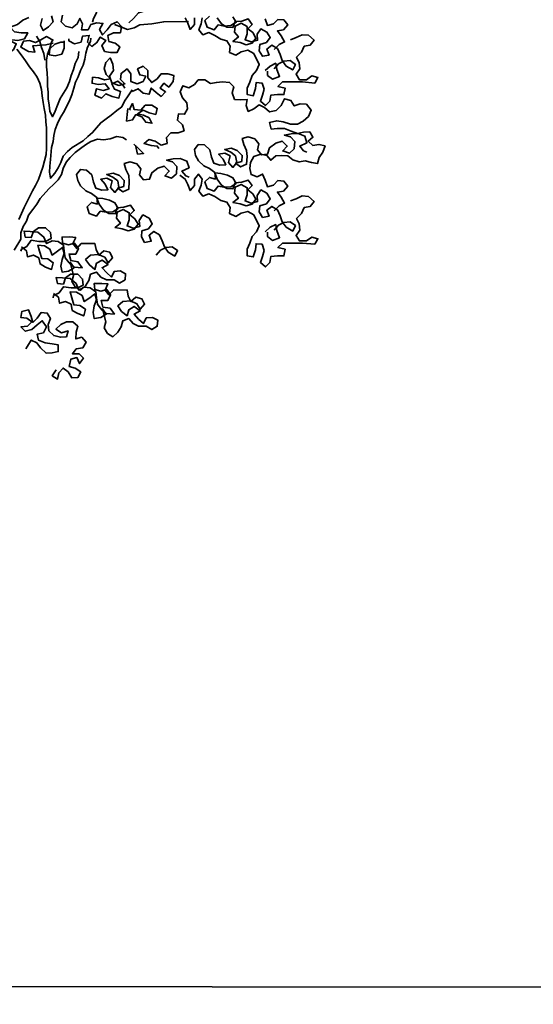
# Model space of a CAD drawing. Units: metres. Extents: x 6657874 to 19187791, y -1506324 to 17113817.
# Drawn here: x 7536489 to 7536535, y 4824840 to 4824927 of the extents above; entities that cross this region are included whole.
import ezdxf

# ---------------------------------------------------------------- set-up
doc = ezdxf.new("R2010")
doc.units = ezdxf.units.M
doc.header["$LTSCALE"] = 0.5
doc.header["$PDMODE"] = 33
doc.header["$PDSIZE"] = 0.005
for name, color, linetype, lineweight in [('02_GL_kote', 7, 'Continuous', 9), ('02_GL_kote @ 5', 7, 'Continuous', 9), ('06_saobraćaj_karakteristični profili', 250, 'Continuous', 35)]:
    doc.layers.add(name, color=color, linetype=linetype, lineweight=lineweight)
doc.layers.add('06_karakteristični oprecni profili', color=250, linetype='Continuous')
doc.styles.add('Tahoma', font='tahoma.ttf')
doc.dimstyles.new('PGR-5000', dxfattribs={"dimtxt": 0.8, "dimasz": 0.5, "dimexe": 1.25, "dimexo": 0.625, "dimgap": 0.125, "dimtad": 0, "dimdec": 1, "dimzin": 4, "dimdsep": 46, "dimtxsty": 'Tahoma', "dimblk1": 'ARCHTICK', "dimblk2": 'ARCHTICK', "dimsah": 1, "dimcen": 2.5, "dimclrt": 256, "dimadec": 1, "dimazin": 1, "dimtfac": 1, "dimtdec": 1, "dimtix": 1, "dimtmove": 2, "dimatfit": 2, "dimfxl": 1, "dimfxlon": 1, "dimarcsym": 0})

# ---------------------------------------------------------------- blocks, each defined once
blk = doc.blocks.new('_ArchTick')
at = {"color": 0, "linetype": 'ByBlock', "const_width": 0.15}
blk.add_lwpolyline([(-0.5, -0.5), (0.5, 0.5)], dxfattribs=at)
blk = doc.blocks.new('*D337')
at = {"layer": '02_GL_kote', "color": 0, "lineweight": -2, "transparency": 16777216}
for p, q in [((7529667.798, 4827081.222), (7529674.012, 4827081.894)), ((7529667.798, 4827081.222), (7529688.639, 4826888.543)), ((7529688.639, 4826888.543), (7529694.853, 4826889.215))]:
    blk.add_line(p, q, dxfattribs=at)
at = {"layer": 'Defpoints', "color": 0, "transparency": 16777216}
for p in [(7529667.798, 4827081.222), (7529688.639, 4826888.543), (7529688.639, 4826888.543)]:
    blk.add_point(p, dxfattribs=at)
at = {"layer": '02_GL_kote', "color": 0, "lineweight": -2, "transparency": 16777216, "xscale": 2.5, "yscale": 2.5, "zscale": 2.5}
for p, rotation in [((7529667.798, 4827081.222), 96.17354549390434), ((7529688.639, 4826888.543), 276.1735454939043)]:
    blk.add_blockref('_ArchTick', p, dxfattribs=dict(at, rotation=rotation))
at = {"layer": '02_GL_kote', "transparency": 16777216, "insert": (16726007.236, -1506317.354), "char_height": 4, "attachment_point": 5, "rotation": 276.17355, "style": 'Tahoma'}
blk.add_mtext('193.8', dxfattribs=at)
blk = doc.blocks.new('TREE7')
for points in [[(1475, 4207.9), (1497.2, 4230.2), (1521.9, 4242.6), (1507, 4269.7), (1489.7, 4291.9), (1516.9, 4296.9), (1536.6, 4319.2), (1519.3, 4341.4), (1492.1, 4343.8), (1472.4, 4324.1), (1445.2, 4316.6), (1435.3, 4346.3)], [(710.8, 4750.9), (723.2, 4723.7), (733.1, 4696.5), (748, 4669.4), (750.5, 4642.2), (740.6, 4587.8), (728.3, 4563.1), (720.9, 4535.9), (708.6, 4508.7), (686.4, 4427.1), (681.5, 4399.9), (674.1, 4372.8), (661.8, 4348), (656.9, 4330.7)], [(370.2, 4352.7), (343, 4340.3), (318.3, 4320.5), (286.2, 4308.1), (306, 4288.4), (335.6, 4283.5), (365.3, 4283.5), (350.5, 4256.3), (320.8, 4248.9), (293.7, 4251.3), (273.9, 4273.5), (288.7, 4246.4), (313.4, 4234), (301.1, 4206.8), (276.4, 4192), (251.7, 4209.3), (227, 4221.6), (224.5, 4216.7)], [(1475, 4121.4), (1494.8, 4143.7), (1519.5, 4156.1), (1546.7, 4158.6), (1571.4, 4141.3), (1559.1, 4116.6), (1529.4, 4133.8), (1512.1, 4158.5), (1502.2, 4185.7), (1489.8, 4212.9), (1465, 4227.7), (1442.8, 4210.4), (1452.7, 4183.2), (1423.1, 4178.2), (1408.2, 4202.9), (1410.7, 4230.1), (1440.3, 4240), (1457.6, 4262.3), (1442.8, 4287), (1415.6, 4301.8), (1398.3, 4277), (1400.8, 4249.9), (1371.1, 4242.4), (1343.9, 4252.3), (1353.8, 4279.5), (1353.8, 4311.6), (1326.6, 4326.4), (1299.4, 4314), (1297, 4286.8), (1314.3, 4264.6), (1289.6, 4244.8), (1321.7, 4239.9), (1348.9, 4230), (1376.1, 4237.5), (1393.4, 4259.7), (1378.5, 4284.4), (1356.2, 4301.7), (1376, 4321.5), (1358.7, 4346.2), (1329, 4336.3), (1299.4, 4333.8), (1289.5, 4306.6), (1262.3, 4309), (1237.6, 4323.8), (1217.8, 4351)], [(1289.5, 4356), (1304.3, 4331.3), (1279.6, 4316.5), (1250, 4314), (1222.8, 4318.9), (1205.5, 4296.6), (1173.4, 4309), (1163.5, 4338.6), (1183.2, 4358.4)], [(429.5, 4347.8), (422.1, 4318.2), (434.5, 4293.5), (459.2, 4310.8), (478.9, 4333), (471.5, 4360.2)], [(520.9, 4362.7), (516, 4333.1), (535.8, 4313.3), (565.4, 4305.9), (587.7, 4323.2), (600, 4348), (612.4, 4323.3), (607.5, 4296.1), (637.1, 4296.1), (649.5, 4320.8), (676.6, 4328.3), (703.8, 4325.8), (689, 4298.6), (701.4, 4273.9), (723.6, 4296.2), (740.9, 4320.9), (768.1, 4333.3), (787.9, 4311.1), (782.9, 4283.9), (750.8, 4283.9), (726.1, 4271.5), (731.1, 4244.3), (758.3, 4236.9), (780.5, 4219.6), (768.2, 4194.9), (738.5, 4194.9), (711.3, 4199.8), (699, 4227), (716.2, 4249.2), (691.5, 4264), (676.7, 4239.3), (654.5, 4222), (634.7, 4241.7), (642.1, 4271.4), (612.4, 4268.9), (605, 4241.7), (575.4, 4234.3), (550.7, 4246.6), (550.7, 4256.5)], [(820, 4328.4), (842.2, 4348.2), (864.4, 4372.9), (894.1, 4382.8), (923.7, 4382.9), (950.9, 4397.7), (970.6, 4417.5), (975.6, 4417.5)], [(1074.5, 4350.9), (1086.9, 4326.2), (1096.8, 4299), (1116.5, 4321.3), (1116.5, 4350.9)], [(1151.1, 4350.9), (1146.2, 4323.8), (1136.3, 4296.6), (1153.6, 4274.3), (1180.8, 4284.3), (1208, 4271.9), (1235.2, 4254.6), (1262.4, 4247.3), (1277.2, 4222.6), (1274.8, 4195.4), (1302, 4183), (1326.7, 4197.9), (1356.3, 4205.3), (1383.5, 4190.5), (1408.3, 4141.1), (1396, 4113.9), (1376.2, 4091.7), (1366.4, 4062), (1354, 4034.8), (1354, 4005.2), (1381.2, 4000.2), (1391.1, 4032.4), (1393.5, 4059.6), (1420.7, 4057.1), (1430.6, 4029.9), (1423.2, 4002.8), (1413.4, 3975.6), (1435.6, 3955.8), (1455.4, 3975.6), (1460.3, 4002.8), (1490, 4005.3), (1519.6, 4005.3), (1524.5, 4035), (1492.4, 4042.4), (1512.2, 4062.1), (1603.6, 4062.2), (1658, 4057.3), (1672.8, 4082.1), (1645.6, 4089.5), (1620.9, 4072.1), (1588.8, 4072.1), (1573.9, 4096.8), (1591.2, 4121.5), (1588.7, 4148.7), (1576.3, 4173.4), (1598.5, 4195.7), (1610.9, 4222.9), (1638, 4227.8), (1655.3, 4250.1), (1630.6, 4272.3), (1600.9, 4274.8), (1573.8, 4262.4), (1549, 4252.5)], [(755.7, 4320.9), (787.9, 4308.6), (815, 4298.7), (844.7, 4306.2), (869.4, 4318.6), (923.8, 4323.6), (978.1, 4333.5), (1089.3, 4333.6)], [(479, 4236.7), (446.9, 4229.2), (387.6, 4224.2), (397.5, 4197), (367.8, 4199.5), (333.2, 4219.2), (345.6, 4246.4), (372.7, 4248.9), (399.9, 4239.1), (424.6, 4251.4), (449.3, 4266.3), (474.1, 4254), (481.5, 4249)], [(404.9, 4268.7), (419.7, 4244), (427.1, 4216.8), (437.1, 4189.7), (442, 4162.5), (442, 4160)], [(835.1, 4026.9), (817.8, 3999.7), (800.5, 3975), (788.2, 3950.3), (766, 3933), (741.3, 3913.2), (719, 3895.8), (694.3, 3878.5), (674.6, 3856.3), (657.3, 3834), (635.1, 3816.7), (615.3, 3796.9), (565.9, 3767.2), (543.7, 3749.9), (524, 3727.6), (514.1, 3700.4), (501.8, 3675.7), (487, 3651), (467.2, 3628.7), (462.3, 3655.9), (464.7, 3683.1), (467.1, 3712.7), (472, 3767.1), (479.4, 3794.3), (481.9, 3821.5), (489.3, 3848.7), (499.1, 3875.9), (511.5, 3900.6), (526.3, 3925.3), (550.9, 3974.8), (563.3, 4004.4), (573.1, 4034.1), (580.5, 4061.3), (592.8, 4086), (602.7, 4113.2), (615, 4137.9), (622.4, 4165.1), (627.3, 4192.3), (634.7, 4219.5), (647.1, 4244.2), (649.5, 4259.1)], [(315.9, 4209.3), (335.7, 4184.6), (355.5, 4157.5), (372.9, 4130.3), (390.2, 4108.1), (407.5, 4083.4), (419.9, 4056.2), (427.3, 4029), (429.8, 3999.4), (434.8, 3969.7), (439.7, 3942.5), (444.7, 3912.9), (447.2, 3883.2), (449.7, 3856.1), (449.8, 3762.2), (447.4, 3735), (440, 3707.8), (432.6, 3678.1), (412.9, 3623.7), (400.5, 3596.5), (385.7, 3571.8), (348.7, 3497.6), (324.1, 3443.2)], [(595.2, 4199.7), (592.8, 4172.5), (578, 4145.3), (570.6, 4118.1), (560.7, 4090.9), (553.3, 4063.7), (541, 4036.5), (511.4, 3987.1), (499, 3957.4), (489.2, 3930.2), (476.9, 3905.5), (464.5, 3930.2), (462, 3957.4), (457, 3987), (457, 4016.7), (454.5, 4043.9), (454.5, 4073.5), (452, 4103.2), (449.5, 4130.4), (449.4, 4160), (454.4, 4187.2), (464.2, 4214.4), (471.6, 4241.6), (476.5, 4249)], [(528.4, 4246.6), (528.5, 4214.5), (518.6, 4187.3), (489, 4179.8), (461.8, 4184.7), (464.2, 4211.9), (486.4, 4231.7), (513.6, 4241.6), (526, 4241.6)], [(835.1, 4019.5), (862.2, 4031.9), (884.5, 4012.1), (911.7, 4007.2), (921.6, 4034.4), (943.8, 4014.7), (966.1, 3997.4), (985.8, 4017.2), (961.1, 4034.5), (978.4, 4056.7), (1000.6, 4039.4), (1020.4, 4064.2), (1022.8, 4091.4), (995.6, 4098.7), (966, 4098.7), (948.7, 4076.5), (924, 4059.1), (906.7, 4081.4), (906.7, 4113.5), (884.4, 4133.2), (859.7, 4120.9), (869.6, 4093.7), (896.8, 4088.8), (884.5, 4064), (857.3, 4054.1), (830.1, 4064), (830.1, 4098.6), (812.7, 4120.8), (785.6, 4101), (783.1, 4073.8), (802.9, 4054.1), (775.7, 4046.6), (743.6, 4059), (733.7, 4088.6), (751, 4113.3), (748.5, 4143), (736.1, 4170.2), (716.3, 4150.4), (708.9, 4123.2), (718.9, 4096), (738.6, 4076.3), (711.5, 4071.3), (684.3, 4081.2), (657.1, 4083.6), (654.6, 4056.4), (681.8, 4051.5), (714, 4054), (731.3, 4031.8), (704.1, 4024.3), (674.4, 4031.7), (667, 4002.1), (696.7, 3989.7), (716.5, 4009.5), (746.1, 3997.2), (775.8, 3989.8), (783.2, 4019.5), (756, 4029.3), (743.6, 4054), (770.8, 4066.4), (795.5, 4046.7), (802.9, 4034.3)], [(1435.5, 4114), (1457.7, 4133.8), (1482.4, 4146.1), (1487.4, 4119), (1499.8, 4086.8), (1467.7, 4074.5), (1445.4, 4091.7), (1445.4, 4111.5)], [(1475, 3482.2), (1497.2, 3504.5), (1521.9, 3516.8), (1507, 3544), (1489.7, 3566.2), (1516.9, 3571.2), (1536.6, 3593.5), (1519.3, 3615.7), (1492.1, 3618.1), (1472.4, 3598.3), (1445.2, 3590.9), (1435.3, 3620.5), (1422.9, 3647.7), (1398.2, 3635.3), (1371, 3645.2), (1366, 3672.4), (1368.5, 3699.6), (1383.3, 3726.8), (1415.4, 3736.7), (1442.6, 3731.8), (1459.9, 3709.5), (1482.1, 3729.3), (1509.3, 3731.8), (1536.5, 3729.4), (1558.8, 3712.1), (1588.4, 3702.2), (1615.6, 3707.2), (1642.8, 3699.8), (1670, 3694.9), (1677.4, 3722.1), (1694.6, 3746.8), (1704.5, 3774), (1677.3, 3781.4), (1650.1, 3776.4), (1627.9, 3796.2), (1650.1, 3813.5), (1635.3, 3838.2), (1608.1, 3835.7), (1580.9, 3830.7), (1551.2, 3840.6), (1521.6, 3852.9), (1489.4, 3852.9), (1462.3, 3850.4), (1454.8, 3880), (1486.9, 3887.5), (1516.6, 3882.6), (1548.7, 3872.7), (1580.9, 3872.7), (1605.6, 3885.1), (1630.3, 3907.4), (1642.6, 3934.6), (1620.3, 3961.7), (1593.1, 3964.2), (1566, 3954.3), (1551.1, 3979), (1521.4, 3986.4), (1506.6, 3956.7), (1484.4, 3934.4), (1454.8, 3927), (1432.5, 3946.7), (1407.8, 3959.1), (1383.1, 3941.8), (1358.4, 3929.4), (1348.5, 3956.6), (1353.4, 3983.7), (1323.7, 3981.2), (1296.6, 3983.7), (1286.7, 4013.3), (1294, 4040.5), (1274.3, 4060.3), (1242.1, 4062.7), (1214.9, 4060.2), (1187.8, 4055.3), (1163, 4072.5), (1133.4, 4072.5), (1116.1, 4050.3), (1091.4, 4035.4), (1064.2, 4045.3), (1051.9, 4018.1), (1061.8, 3990.9), (1081.6, 3968.7), (1084.1, 3941.5), (1071.7, 3916.8), (1044.6, 3919.2), (1039.6, 3889.6), (1061.9, 3869.8), (1069.3, 3842.6), (1042.2, 3832.7), (1010, 3832.7), (990.3, 3812.9), (992.8, 3785.7), (965.6, 3778.3), (938.4, 3795.6), (911.2, 3802.9), (889, 3785.6), (921.1, 3775.8), (948.3, 3773.3), (955.7, 3763.4)], [(815.4, 3942.9), (812.9, 3915.7), (810.5, 3886), (837.7, 3891), (852.5, 3915.7), (879.7, 3905.9), (897, 3881.2), (924.2, 3876.3), (911.8, 3901), (887.1, 3913.3), (859.9, 3918.2), (884.6, 3935.5), (911.8, 3923.2), (941.4, 3915.8), (948.8, 3943), (924.1, 3957.8), (894.4, 3957.8), (874.7, 3935.5), (845, 3938), (837.6, 3965.1), (822.8, 3940.4), (827.7, 3935.5)], [(304.4, 3304.8), (334, 3354.3), (334, 3383.9), (343.9, 3411.1), (358.7, 3435.9), (368.5, 3463.1), (388.3, 3487.8), (405.5, 3512.5), (420.3, 3537.2), (459.8, 3581.8), (482.1, 3601.6), (501.8, 3621.3), (516.6, 3646.1), (524, 3673.3), (538.8, 3700.5), (556.1, 3722.7), (578.3, 3745), (603, 3762.3), (625.2, 3779.6), (649.9, 3794.5), (679.6, 3804.4), (706.8, 3801.9), (736.4, 3806.9), (766.1, 3816.8), (793.3, 3811.9), (810.6, 3802)], [(1475, 3395.7), (1494.8, 3418), (1519.5, 3430.3), (1546.7, 3432.8), (1571.4, 3415.6), (1559.1, 3390.8), (1529.4, 3408.1), (1512.1, 3432.8), (1502.2, 3460), (1489.8, 3487.2), (1465, 3502), (1442.8, 3484.6), (1452.7, 3457.5), (1423.1, 3452.5), (1408.2, 3477.2), (1410.7, 3504.4), (1440.3, 3514.3), (1457.6, 3536.5), (1442.8, 3561.2), (1415.6, 3576), (1398.3, 3551.3), (1400.8, 3524.1), (1371.1, 3516.7), (1343.9, 3526.6), (1353.8, 3553.8), (1353.8, 3585.9), (1326.6, 3600.7), (1299.4, 3588.3), (1297, 3561.1), (1314.3, 3538.9), (1289.6, 3519.1), (1321.7, 3514.2), (1348.9, 3504.3), (1376.1, 3511.8), (1393.4, 3534), (1378.5, 3558.7), (1356.2, 3576), (1376, 3595.8), (1358.7, 3620.5), (1329, 3610.6), (1299.4, 3608.1), (1289.5, 3580.9), (1262.3, 3583.3), (1237.6, 3598.1), (1217.8, 3625.3), (1207.9, 3652.5), (1235.1, 3650), (1264.8, 3642.6), (1289.5, 3630.3), (1304.3, 3605.6), (1279.6, 3590.8), (1250, 3588.3), (1222.8, 3593.2), (1205.5, 3570.9), (1173.4, 3583.2), (1163.5, 3612.9), (1183.2, 3632.7), (1210.4, 3625.3), (1207.9, 3654.9), (1183.2, 3672.2), (1158.4, 3684.5), (1133.7, 3706.8), (1121.3, 3731.5), (1116.4, 3758.6), (1133.6, 3780.9), (1160.8, 3778.5), (1185.6, 3756.2), (1193, 3724.1), (1202.9, 3696.9), (1230.1, 3687.1), (1257.3, 3689.6), (1244.9, 3714.3), (1225.1, 3736.5), (1252.3, 3741.5), (1277, 3729.1), (1269.6, 3699.5), (1289.4, 3677.3), (1306.7, 3699.5), (1301.7, 3729.2), (1279.5, 3746.4), (1252.3, 3758.8), (1281.9, 3763.7), (1309.1, 3753.9), (1331.4, 3731.7), (1328.9, 3704.5), (1301.8, 3697), (1324, 3679.8), (1351.2, 3692.1), (1353.6, 3726.7), (1351.1, 3753.9), (1338.8, 3781.1), (1331.3, 3808.3), (1358.5, 3815.7), (1388.2, 3805.8), (1405.5, 3783.6), (1400.6, 3756.4), (1417.9, 3734.2), (1445.1, 3736.7), (1454.9, 3766.4), (1482.1, 3786.2), (1511.7, 3796.1), (1534, 3773.9), (1514.2, 3751.6), (1543.9, 3741.7), (1566.1, 3761.5), (1568.6, 3793.7), (1548.8, 3815.9), (1521.6, 3823.3), (1551.2, 3828.2), (1583.4, 3830.7), (1613, 3818.4), (1622.9, 3788.8), (1590.8, 3773.9), (1608.2, 3751.7), (1623, 3746.8)], [(842.7, 3782.3), (867.4, 3760.1), (887.2, 3740.3), (860, 3737.8), (850.1, 3777.3)], [(943.7, 3283.2), (963.4, 3305.4), (988.1, 3317.8), (1015.3, 3320.3), (1040.1, 3303), (1027.7, 3278.3), (998, 3295.6), (980.7, 3320.3), (970.8, 3347.5), (958.4, 3374.6), (933.7, 3389.4), (911.5, 3372.1), (921.4, 3344.9), (891.7, 3340), (876.9, 3364.7), (879.3, 3391.9), (909, 3401.8), (926.3, 3424), (911.4, 3448.7), (884.2, 3463.5), (866.9, 3438.8), (869.4, 3411.6), (839.8, 3404.2), (812.6, 3414), (822.5, 3441.2), (822.4, 3473.4), (795.2, 3488.2), (768.1, 3475.8), (765.6, 3448.6), (782.9, 3426.4), (758.2, 3406.6), (790.4, 3401.7), (817.6, 3391.8), (844.7, 3399.2), (862, 3421.5), (847.2, 3446.2), (824.9, 3463.5), (844.7, 3483.3), (827.3, 3508), (797.7, 3498), (768, 3495.5), (758.2, 3468.4), (731, 3470.8), (706.3, 3485.6), (686.5, 3512.8), (676.6, 3539.9), (703.7, 3537.5), (733.4, 3530.1), (758.1, 3517.8), (773, 3493.1), (748.3, 3478.2), (718.6, 3475.7), (691.4, 3480.6), (674.2, 3458.4), (642, 3470.7), (632.1, 3500.4), (651.9, 3520.2), (679.1, 3512.8), (676.6, 3542.4), (651.8, 3559.7), (627.1, 3572), (602.4, 3594.2), (590, 3618.9), (585, 3646.1), (602.3, 3668.4), (629.5, 3665.9), (654.2, 3643.7), (661.7, 3611.6), (671.6, 3584.4), (698.8, 3574.6), (726, 3577.1), (713.6, 3601.8), (693.8, 3624), (721, 3628.9), (745.7, 3616.6), (738.3, 3587), (758.1, 3564.7), (775.4, 3587), (770.4, 3616.6), (748.1, 3633.9), (720.9, 3646.2), (750.6, 3651.2), (777.8, 3641.4), (800.1, 3619.1), (797.6, 3592), (770.4, 3584.5), (792.7, 3567.2), (819.9, 3579.6), (822.3, 3614.2), (819.8, 3641.4), (807.4, 3668.6), (800, 3695.7), (827.2, 3703.2), (856.8, 3693.3), (874.1, 3671.1), (869.2, 3643.9), (886.5, 3621.7), (913.7, 3624.2), (923.6, 3653.8), (950.7, 3673.6), (980.4, 3683.6), (1002.7, 3661.3), (982.9, 3639.1), (1012.6, 3629.2), (1034.8, 3649), (1037.2, 3681.1), (1017.4, 3703.4), (990.3, 3710.7), (1019.9, 3715.7), (1052, 3718.2), (1081.7, 3705.9), (1091.6, 3676.2), (1059.5, 3661.4), (1076.8, 3639.2), (1091.6, 3634.2)], [(1049.8, 3642.4), (1074.5, 3625.2), (1086.9, 3600.5), (1096.8, 3573.3), (1116.5, 3595.5), (1116.5, 3625.2), (1133.8, 3647.5), (1151.1, 3625.2), (1146.2, 3598), (1136.3, 3570.9), (1153.6, 3548.6), (1180.8, 3558.5), (1208, 3546.2), (1235.2, 3528.9), (1262.4, 3521.5), (1277.2, 3496.8), (1274.8, 3469.7), (1302, 3457.3), (1326.7, 3472.2), (1356.3, 3479.6), (1383.5, 3464.8), (1408.3, 3415.4), (1396, 3388.2), (1376.2, 3366), (1366.4, 3336.3), (1354, 3309.1), (1354, 3279.4), (1381.2, 3274.5), (1391.1, 3306.7), (1393.5, 3333.8), (1420.7, 3331.4), (1430.6, 3304.2), (1423.2, 3277), (1413.4, 3249.8), (1435.6, 3230.1), (1455.4, 3249.9), (1460.3, 3277.1), (1490, 3279.6), (1519.6, 3279.6), (1524.5, 3309.3), (1492.4, 3316.6), (1512.2, 3336.4), (1603.6, 3336.5), (1658, 3331.6), (1672.8, 3356.3), (1645.6, 3363.7), (1620.9, 3346.4), (1588.8, 3346.4), (1573.9, 3371.1), (1591.2, 3395.8), (1588.7, 3423), (1576.3, 3447.7), (1598.5, 3470), (1610.9, 3497.1), (1638, 3502.1), (1655.3, 3524.4), (1630.6, 3546.6), (1600.9, 3549), (1573.8, 3536.7), (1549, 3526.7)], [(1435.5, 3388.3), (1457.7, 3408), (1482.4, 3420.4), (1487.4, 3393.2), (1499.8, 3361.1), (1467.7, 3348.7), (1445.4, 3366), (1445.4, 3385.8)], [(336.5, 3319.7), (358.8, 3302.4), (363.8, 3275.2), (390.9, 3282.7), (415.7, 3270.3), (420.6, 3243.2), (445.3, 3228.4), (472.5, 3218.5), (479.9, 3248.2), (455.2, 3265.4), (428, 3267.9), (418.1, 3300), (410.7, 3327.2), (440.3, 3324.7), (465, 3309.9), (474.9, 3282.8), (499.6, 3300.1), (521.9, 3317.4), (529.3, 3290.2), (519.4, 3263), (514.5, 3233.4), (519.5, 3206.2), (549.2, 3211.2), (573.9, 3226), (556.5, 3250.7), (571.4, 3191.4), (564, 3164.2), (578.9, 3139.5), (603.6, 3124.7), (625.8, 3144.5), (640.6, 3169.2), (648, 3196.4), (675.2, 3206.3), (695, 3184.1), (719.7, 3171.8), (754.3, 3171.8), (779, 3157), (803.7, 3171.9), (806.2, 3199), (781.4, 3211.4), (754.3, 3208.9), (741.9, 3184.2), (719.7, 3203.9), (699.9, 3226.1), (727.1, 3241), (699.9, 3260.7), (675.2, 3245.9), (667.8, 3218.7), (643, 3238.4), (625.7, 3263.1), (647.9, 3282.9), (682.5, 3285.4), (712.2, 3273.1), (727, 3248.4), (746.8, 3270.7), (734.4, 3295.4), (707.2, 3302.7), (685, 3282.9), (672.6, 3307.7), (667.7, 3334.8), (605.9, 3334.8), (586.1, 3312.5), (568.8, 3334.7), (581.1, 3361.9), (554, 3364.4), (519.4, 3364.3), (521.9, 3337.2), (549, 3329.8), (576.2, 3337.2), (593.5, 3312.5), (581.2, 3287.8), (551.6, 3287.8), (559, 3258.1), (591.1, 3253.2), (610.9, 3226), (573.8, 3228.5), (551.6, 3248.2), (534.3, 3270.5), (529.3, 3300.1), (526.8, 3327.3), (502.1, 3344.6), (474.9, 3347), (450.2, 3334.6), (437.8, 3364.3), (410.6, 3386.5), (376, 3388.9), (348.8, 3391.4), (353.8, 3364.2), (381, 3361.8), (390.8, 3388.9), (413.1, 3406.3), (445.2, 3406.3), (467.4, 3384.1), (469.9, 3356.9), (445.2, 3344.5), (415.6, 3344.5), (381, 3349.4), (361.2, 3322.2), (336.5, 3309.8), (334.1, 3299.9)], [(481.4, 3110.7), (503.7, 3093.5), (508.7, 3066.3), (535.8, 3073.7), (560.6, 3061.4), (565.5, 3034.2), (590.3, 3019.4), (617.4, 3009.5), (624.8, 3039.2), (600.1, 3056.5), (572.9, 3058.9), (563, 3091), (555.6, 3118.2), (585.2, 3115.8), (610, 3101), (619.9, 3073.8), (644.6, 3091.1), (666.8, 3108.4), (674.2, 3081.3), (664.4, 3054.1), (659.4, 3024.4), (664.4, 2997.2), (694.1, 3002.2), (718.8, 3017), (701.4, 3041.7), (716.3, 2982.4), (708.9, 2955.3), (723.8, 2930.6), (748.5, 2915.7), (770.7, 2935.5), (785.5, 2960.3), (792.9, 2987.5), (820.1, 2997.4), (839.9, 2975.1), (864.6, 2962.8), (899.2, 2962.8), (923.9, 2948), (948.6, 2962.9), (951.1, 2990.1), (926.4, 3002.4), (899.2, 2999.9), (886.8, 2975.2), (864.6, 2994.9), (844.8, 3017.2), (872, 3032), (844.8, 3051.8), (820.1, 3036.9), (812.7, 3009.7), (787.9, 3029.5), (770.6, 3054.2), (792.8, 3073.9), (827.4, 3076.4), (857.1, 3064.1), (872, 3039.4), (891.7, 3061.7), (879.3, 3086.4), (852.1, 3093.8), (829.9, 3074), (817.5, 3098.7), (812.6, 3125.9), (750.8, 3125.8), (731, 3103.5), (713.7, 3125.8), (726.1, 3153), (698.9, 3155.4), (664.3, 3155.4), (666.8, 3128.2), (694, 3120.8), (721.1, 3128.2), (738.5, 3103.6), (726.1, 3078.8), (696.5, 3078.8), (703.9, 3049.2), (736, 3044.2), (755.8, 3017.1), (718.8, 3019.5), (696.5, 3039.3), (679.2, 3061.5), (674.2, 3091.1), (671.7, 3118.3), (647, 3135.6), (619.8, 3138), (595.1, 3125.7), (582.7, 3155.3), (555.5, 3177.5), (520.9, 3180), (493.7, 3182.4), (498.7, 3155.2), (525.9, 3152.8), (535.7, 3180), (558, 3197.3), (590.1, 3197.3), (612.4, 3175.1), (614.8, 3147.9), (590.1, 3135.5), (560.5, 3135.5), (525.9, 3140.4), (506.1, 3113.2), (481.4, 3100.8), (479, 3091)], [(492.4, 2767.3), (475.1, 2740.1), (499.8, 2725.2), (504.7, 2752.4), (524.5, 2774.7), (546.7, 2757.4), (564.1, 2730.2), (591.2, 2732.7), (603.6, 2757.5), (578.8, 2774.7), (551.7, 2782.1), (559, 2814.3), (586.2, 2821.7), (598.6, 2794.5), (615.9, 2819.3), (596.1, 2839), (566.4, 2839), (583.7, 2861.2), (613.4, 2866.2), (628.2, 2890.9), (608.4, 2913.2), (581.2, 2905.7), (583.6, 2935.4), (591, 2962.6), (568.8, 2982.3), (539.1, 2982.3), (514.4, 2969.9), (492.2, 2950.1), (516.9, 2932.8), (546.6, 2942.8), (539.2, 2915.6), (512, 2913.1), (482.3, 2920.5), (460.1, 2942.7), (457.6, 2969.9), (467.4, 2997.1), (452.6, 3021.8), (425.4, 3024.2), (408.1, 2999.5), (388.4, 2979.7), (380.9, 3006.9), (368.5, 3036.5), (338.9, 3029.1), (334, 3001.9), (361.2, 2999.4), (383.4, 2982.1), (363.7, 2962.4), (334, 2959.9), (353.8, 2940.1), (383.5, 2947.6), (408.1, 2969.8), (430.4, 2987.1), (450.2, 2960), (435.4, 2932.8), (408.2, 2927.8), (413.2, 2900.6), (442.8, 2888.3), (474.9, 2883.4), (502.1, 2878.5), (502.2, 2848.8), (475, 2843.8), (447.8, 2841.3), (423.1, 2866), (405.8, 2888.3), (381, 2900.6), (363.8, 2873.4), (356.4, 2861)]]:
    blk.add_lwpolyline(points)

msp = doc.modelspace()

# ---------------------------------------------------------------- linework, layer by layer
at = {"layer": '06_karakteristični oprecni profili'}
for q in [(7536456.283, 4824841.872), (7536631.283, 4824841.872)]:
    msp.add_line((7536506.283, 4824841.872), q, dxfattribs=at)

# ---------------------------------------------------------------- block references
at = {"layer": '06_saobraćaj_karakteristični profili', "xscale": 0.0195234177674625, "yscale": 0.0195234177674625, "zscale": 0.0195234177674625}
msp.add_blockref('TREE7', (7536482.948, 4824842.071), dxfattribs=at)

# ---------------------------------------------------------------- dimensions: what is measured, and where the dimension line sits
at = {"layer": '02_GL_kote @ 5'}
dim = msp.add_linear_dim(base=(7529688.639, 4826888.543), p1=(7529667.798, 4827081.222), p2=(7529688.639, 4826888.543), angle=276.17355, dimstyle='PGR-5000', override={"dimscale": 5, "dimtix": 1, "dimtofl": 1, "dimtmove": 2, "dimatfit": 2}, dxfattribs=at)
dim.commit()
dim.dimension.update_dxf_attribs({"geometry": '*D337', "text_midpoint": (16726007.236, -1506317.354), "dimtype": 129})

doc.saveas('drawing.dxf')
